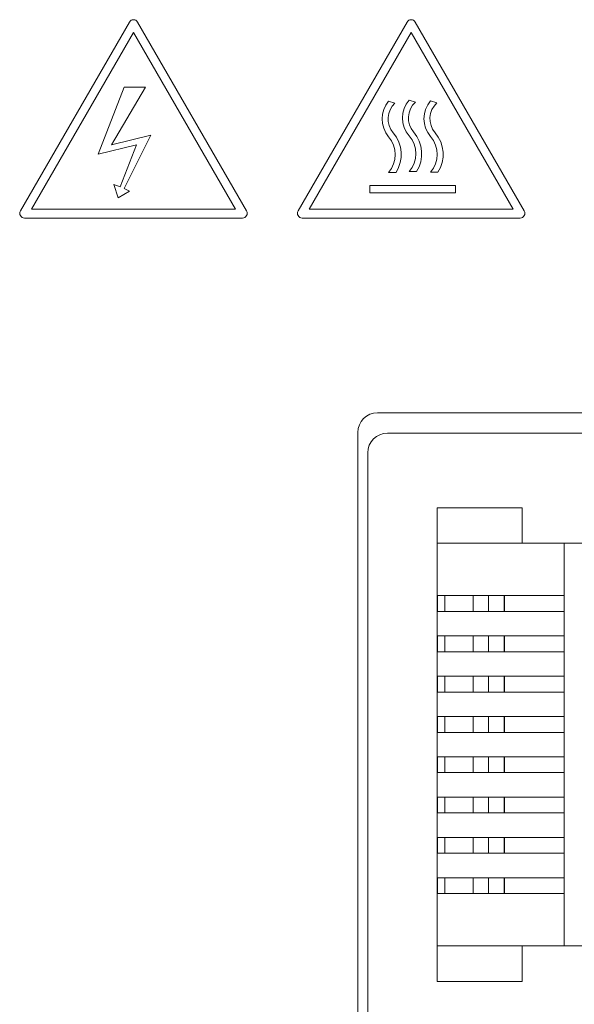
# Model space of a CAD drawing. Units: millimetres. Extents: x 261 to 855, y 321 to 741.
# Drawn here: x 427 to 441, y 575 to 600 of the extents above; entities that cross this region are included whole.
import ezdxf

# ---------------------------------------------------------------- set-up
doc = ezdxf.new("R2010")
doc.units = ezdxf.units.MM
doc.layers.get('0').update_dxf_attribs({"lineweight": 25})

msp = doc.modelspace()

# ---------------------------------------------------------------- linework, layer by layer
at = {"color": 7, "linetype": 'Continuous', "lineweight": 15}
for p, q in [((429.88666, 600.10182), (427.13838, 595.34166)), ((432.84313, 595.34166), (430.09485, 600.10182)), ((436.88573, 600.10182), (434.13745, 595.34166)), ((439.8422, 595.34166), (437.09392, 600.10182)), ((429.99075, 599.84172), (427.41568, 595.38156)), ((432.56583, 595.38156), (429.99075, 599.84172)), ((436.98982, 599.84172), (434.41475, 595.38156)), ((439.5649, 595.38156), (436.98982, 599.84172)), ((429.75442, 598.46116), (429.10153, 596.77453)), ((429.43902, 597.01081), (430.29597, 598.46116)), ((430.29597, 598.46116), (429.75442, 598.46116)), ((436.5819, 598.06026), (436.42262, 598.111)), ((437.09799, 598.08288), (436.93871, 598.13362)), ((437.63857, 598.06395), (437.4793, 598.11469)), ((430.42953, 597.25227), (429.43902, 597.01081)), ((429.75241, 595.90488), (430.42953, 597.25227)), ((429.10153, 596.77453), (430.06302, 597.01067)), ((430.06302, 597.01067), (429.65215, 595.94925)), ((436.42262, 596.311), (436.60868, 596.311)), ((436.93871, 596.33362), (437.12477, 596.33362)), ((437.4793, 596.31469), (437.66535, 596.31469)), ((429.49595, 596.00971), (429.60191, 595.67067)), ((429.65215, 595.94925), (429.49595, 596.00971)), ((429.60191, 595.67067), (429.88854, 595.8368)), ((429.88854, 595.8368), (429.75241, 595.90488)), ((435.95168, 595.98557), (435.95168, 595.79954)), ((438.10476, 595.98557), (435.95168, 595.98557)), ((435.95168, 595.79954), (438.10476, 595.79954)), ((438.10476, 595.79954), (438.10476, 595.98557)), ((427.41568, 595.38156), (432.56583, 595.38156)), ((434.41475, 595.38156), (439.5649, 595.38156)), ((427.24247, 595.16136), (432.73903, 595.16136)), ((434.24154, 595.16136), (439.7381, 595.16136)), ((448.14456, 590.25317), (436.14456, 590.25317)), ((435.64456, 589.75317), (435.64456, 557.89817)), ((436.39456, 589.73817), (447.39456, 589.73817)), ((435.89456, 589.23817), (435.89456, 574.53817)), ((437.64456, 587.85817), (439.78428, 587.85817)), ((437.64456, 575.91817), (437.64456, 587.85817)), ((439.78428, 587.85817), (439.78428, 586.96317)), ((437.64456, 586.96317), (439.78428, 586.96317)), ((439.78428, 586.96317), (441.35914, 586.96317)), ((440.84456, 586.96317), (440.84456, 576.81317)), ((437.64456, 585.64317), (437.65064, 585.64317)), ((437.65064, 585.24317), (437.65064, 585.64317)), ((437.65064, 585.64317), (437.84213, 585.64317)), ((437.84213, 585.64317), (437.84213, 585.24317)), ((437.84213, 585.64317), (438.54942, 585.64317)), ((438.54942, 585.64317), (438.54942, 585.24317)), ((438.54942, 585.64317), (438.9371, 585.64317)), ((438.9371, 585.64317), (438.9371, 585.24317)), ((438.9371, 585.64317), (439.33151, 585.64317)), ((439.33151, 585.64317), (439.33151, 585.24317)), ((439.33151, 585.64317), (439.34456, 585.64317)), ((439.34456, 585.24317), (439.34456, 585.64317)), ((439.34456, 585.64317), (440.84456, 585.64317)), ((437.64456, 585.24317), (437.65064, 585.24317)), ((437.84213, 585.24317), (437.65064, 585.24317)), ((437.84213, 585.24317), (438.54942, 585.24317)), ((438.54942, 585.24317), (438.9371, 585.24317)), ((438.9371, 585.24317), (439.33151, 585.24317)), ((439.33151, 585.24317), (439.34456, 585.24317)), ((439.34456, 585.24317), (440.84456, 585.24317)), ((437.64456, 584.62717), (437.65064, 584.62717)), ((437.65064, 584.22717), (437.65064, 584.62717)), ((437.65064, 584.62717), (437.84213, 584.62717)), ((437.84213, 584.62717), (437.84213, 584.22717)), ((437.84213, 584.62717), (438.54942, 584.62717)), ((438.54942, 584.62717), (438.54942, 584.22717)), ((438.54942, 584.62717), (438.9371, 584.62717)), ((438.9371, 584.62717), (438.9371, 584.22717)), ((438.9371, 584.62717), (439.33151, 584.62717)), ((439.33151, 584.62717), (439.33151, 584.22717)), ((439.33151, 584.62717), (439.34456, 584.62717)), ((439.34456, 584.22717), (439.34456, 584.62717)), ((439.34456, 584.62717), (440.84456, 584.62717)), ((437.64456, 584.22717), (437.65064, 584.22717)), ((437.84213, 584.22717), (437.65064, 584.22717)), ((437.84213, 584.22717), (438.54942, 584.22717)), ((438.54942, 584.22717), (438.9371, 584.22717)), ((438.9371, 584.22717), (439.33151, 584.22717)), ((439.33151, 584.22717), (439.34456, 584.22717)), ((439.34456, 584.22717), (440.84456, 584.22717)), ((437.64456, 583.61117), (437.65064, 583.61117)), ((437.65064, 583.21117), (437.65064, 583.61117)), ((437.65064, 583.61117), (437.84213, 583.61117)), ((437.84213, 583.61117), (437.84213, 583.21117)), ((437.84213, 583.61117), (438.54942, 583.61117)), ((438.54942, 583.61117), (438.54942, 583.21117)), ((438.54942, 583.61117), (438.9371, 583.61117)), ((438.9371, 583.61117), (438.9371, 583.21117)), ((438.9371, 583.61117), (439.33151, 583.61117)), ((439.33151, 583.61117), (439.33151, 583.21117)), ((439.33151, 583.61117), (439.34456, 583.61117)), ((439.34456, 583.21117), (439.34456, 583.61117)), ((439.34456, 583.61117), (440.84456, 583.61117)), ((437.64456, 583.21117), (437.65064, 583.21117)), ((437.84213, 583.21117), (437.65064, 583.21117)), ((437.84213, 583.21117), (438.54942, 583.21117)), ((438.54942, 583.21117), (438.9371, 583.21117)), ((438.9371, 583.21117), (439.33151, 583.21117)), ((439.33151, 583.21117), (439.34456, 583.21117)), ((439.34456, 583.21117), (440.84456, 583.21117)), ((437.64456, 582.59517), (437.65064, 582.59517)), ((437.65064, 582.19517), (437.65064, 582.59517)), ((437.65064, 582.59517), (437.84213, 582.59517)), ((437.84213, 582.59517), (437.84213, 582.19517)), ((437.84213, 582.59517), (438.54942, 582.59517)), ((438.54942, 582.59517), (438.54942, 582.19517)), ((438.54942, 582.59517), (438.9371, 582.59517)), ((438.9371, 582.59517), (438.9371, 582.19517)), ((438.9371, 582.59517), (439.33151, 582.59517)), ((439.33151, 582.59517), (439.33151, 582.19517)), ((439.33151, 582.59517), (439.34456, 582.59517)), ((439.34456, 582.19517), (439.34456, 582.59517)), ((439.34456, 582.59517), (440.84456, 582.59517)), ((437.64456, 582.19517), (437.65064, 582.19517)), ((437.84213, 582.19517), (437.65064, 582.19517)), ((437.84213, 582.19517), (438.54942, 582.19517)), ((438.54942, 582.19517), (438.9371, 582.19517)), ((438.9371, 582.19517), (439.33151, 582.19517)), ((439.33151, 582.19517), (439.34456, 582.19517)), ((439.34456, 582.19517), (440.84456, 582.19517)), ((437.64456, 581.57917), (437.65064, 581.57917)), ((437.65064, 581.17917), (437.65064, 581.57917)), ((437.65064, 581.57917), (437.84213, 581.57917)), ((437.84213, 581.57917), (437.84213, 581.17917)), ((437.84213, 581.57917), (438.54942, 581.57917)), ((438.54942, 581.57917), (438.54942, 581.17917)), ((438.54942, 581.57917), (438.9371, 581.57917)), ((438.9371, 581.57917), (438.9371, 581.17917)), ((438.9371, 581.57917), (439.33151, 581.57917)), ((439.33151, 581.57917), (439.33151, 581.17917)), ((439.33151, 581.57917), (439.34456, 581.57917)), ((439.34456, 581.17917), (439.34456, 581.57917)), ((439.34456, 581.57917), (440.84456, 581.57917)), ((437.64456, 581.17917), (437.65064, 581.17917)), ((437.84213, 581.17917), (437.65064, 581.17917)), ((437.84213, 581.17917), (438.54942, 581.17917)), ((438.54942, 581.17917), (438.9371, 581.17917)), ((438.9371, 581.17917), (439.33151, 581.17917)), ((439.33151, 581.17917), (439.34456, 581.17917)), ((439.34456, 581.17917), (440.84456, 581.17917)), ((437.64456, 580.56317), (437.65064, 580.56317)), ((437.65064, 580.16317), (437.65064, 580.56317)), ((437.65064, 580.56317), (437.84213, 580.56317)), ((437.84213, 580.56317), (437.84213, 580.16317)), ((437.84213, 580.56317), (438.54942, 580.56317)), ((438.54942, 580.56317), (438.54942, 580.16317)), ((438.54942, 580.56317), (438.9371, 580.56317)), ((438.9371, 580.56317), (438.9371, 580.16317)), ((438.9371, 580.56317), (439.33151, 580.56317)), ((439.33151, 580.56317), (439.33151, 580.16317)), ((439.33151, 580.56317), (439.34456, 580.56317)), ((439.34456, 580.16317), (439.34456, 580.56317)), ((439.34456, 580.56317), (440.84456, 580.56317)), ((437.64456, 580.16317), (437.65064, 580.16317)), ((437.84213, 580.16317), (437.65064, 580.16317)), ((437.84213, 580.16317), (438.54942, 580.16317)), ((438.54942, 580.16317), (438.9371, 580.16317)), ((438.9371, 580.16317), (439.33151, 580.16317)), ((439.33151, 580.16317), (439.34456, 580.16317)), ((439.34456, 580.16317), (440.84456, 580.16317)), ((437.64456, 579.54717), (437.65064, 579.54717)), ((437.65064, 579.14717), (437.65064, 579.54717)), ((437.65064, 579.54717), (437.84213, 579.54717)), ((437.84213, 579.54717), (437.84213, 579.14717)), ((437.84213, 579.54717), (438.54942, 579.54717)), ((438.54942, 579.54717), (438.54942, 579.14717)), ((438.54942, 579.54717), (438.9371, 579.54717)), ((438.9371, 579.54717), (438.9371, 579.14717)), ((438.9371, 579.54717), (439.33151, 579.54717)), ((439.33151, 579.54717), (439.33151, 579.14717)), ((439.33151, 579.54717), (439.34456, 579.54717)), ((439.34456, 579.14717), (439.34456, 579.54717)), ((439.34456, 579.54717), (440.84456, 579.54717)), ((437.64456, 579.14717), (437.65064, 579.14717)), ((437.84213, 579.14717), (437.65064, 579.14717)), ((437.84213, 579.14717), (438.54942, 579.14717)), ((438.54942, 579.14717), (438.9371, 579.14717)), ((438.9371, 579.14717), (439.33151, 579.14717)), ((439.33151, 579.14717), (439.34456, 579.14717)), ((439.34456, 579.14717), (440.84456, 579.14717)), ((437.64456, 578.53117), (437.65064, 578.53117)), ((437.65064, 578.13117), (437.65064, 578.53117)), ((437.65064, 578.53117), (437.84213, 578.53117)), ((437.84213, 578.53117), (437.84213, 578.13117)), ((437.84213, 578.53117), (438.54942, 578.53117)), ((438.54942, 578.53117), (438.54942, 578.13117)), ((438.54942, 578.53117), (438.9371, 578.53117)), ((438.9371, 578.53117), (438.9371, 578.13117)), ((438.9371, 578.53117), (439.33151, 578.53117)), ((439.33151, 578.53117), (439.33151, 578.13117)), ((439.33151, 578.53117), (439.34456, 578.53117)), ((439.34456, 578.13117), (439.34456, 578.53117)), ((439.34456, 578.53117), (440.84456, 578.53117)), ((437.64456, 578.13117), (437.65064, 578.13117)), ((437.84213, 578.13117), (437.65064, 578.13117)), ((437.84213, 578.13117), (438.54942, 578.13117)), ((438.54942, 578.13117), (438.9371, 578.13117)), ((438.9371, 578.13117), (439.33151, 578.13117)), ((439.33151, 578.13117), (439.34456, 578.13117)), ((439.34456, 578.13117), (440.84456, 578.13117)), ((439.78428, 576.81317), (437.64456, 576.81317)), ((439.78428, 576.81317), (439.78428, 575.91817)), ((441.35914, 576.81317), (439.78428, 576.81317)), ((439.78428, 575.91817), (437.64456, 575.91817))]:
    msp.add_line(p, q, dxfattribs=at)
for centre, radius, start, end in [((429.99075, 600.04172), 0.1202, 30, 150), ((436.98982, 600.04172), 0.1202, 30, 150), ((436.94738, 597.661), 0.69128, 139.385658, 220.614342), ((436.94738, 597.661), 0.54128, 132.470493, 220.614342), ((437.46347, 597.68362), 0.69128, 139.385658, 220.614342), ((437.46347, 597.68362), 0.54128, 132.470493, 220.614342), ((438.00405, 597.66469), 0.69128, 139.385658, 220.614342), ((438.00405, 597.66469), 0.54128, 132.470493, 220.614342), ((435.89787, 596.761), 0.84128, 327.663019, 40.614342), ((436.41396, 596.78362), 0.69128, 319.385658, 40.614342), ((436.41396, 596.78362), 0.84128, 327.663019, 40.614342), ((436.95454, 596.76469), 0.84128, 327.663019, 40.614342), ((435.89787, 596.761), 0.69128, 319.385658, 40.614342), ((436.95454, 596.76469), 0.69128, 319.385658, 40.614342), ((427.24247, 595.28156), 0.1202, 150, 270), ((432.73903, 595.28156), 0.1202, 270, 30), ((434.24154, 595.28156), 0.1202, 150, 270), ((439.7381, 595.28156), 0.1202, 270, 30), ((436.14456, 589.75317), 0.5, 90, 180), ((436.39456, 589.23817), 0.5, 90, 180)]:
    msp.add_arc(centre, radius, start, end, dxfattribs=at)

doc.saveas('drawing.dxf')
